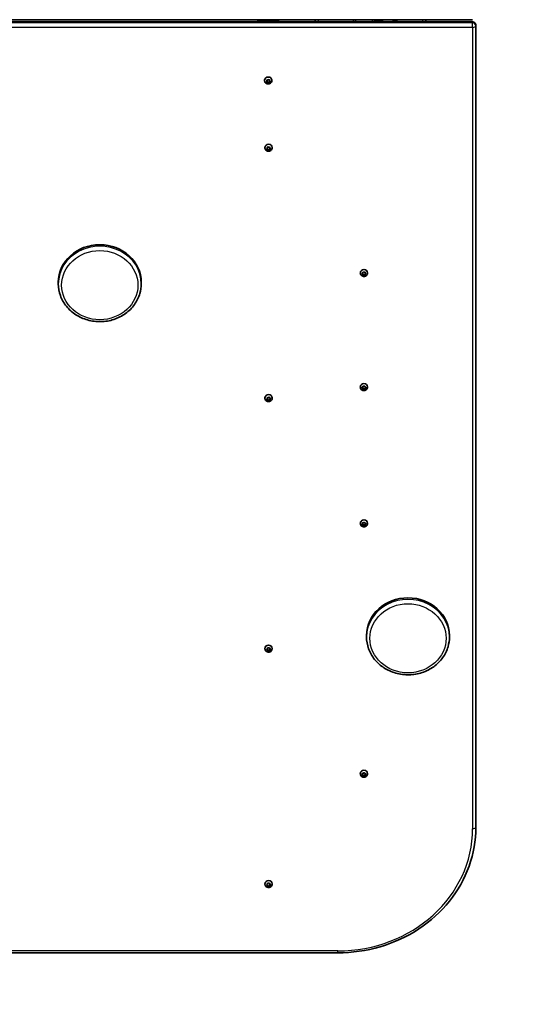
# Model space of a CAD drawing. Units: millimetres. Extents: x -2795 to 3005, y -2708 to 2998.
# Drawn here: x 845 to 1565, y -1275 to 150 of the extents above; entities that cross this region are included whole.
import ezdxf

# ---------------------------------------------------------------- set-up
doc = ezdxf.new("R2010")
doc.units = ezdxf.units.MM
doc.layers.add('Widoczne (ISO)', color=7, linetype='Continuous', lineweight=35)
doc.layers.add('Widoczne wąskie (ISO)', color=7, linetype='Continuous', lineweight=25)

msp = doc.modelspace()

# ---------------------------------------------------------------- linework, layer by layer
at = {"layer": 'Widoczne (ISO)'}
for p, q in [((-1290.1, 147), (1499.9, 147.1)), ((1500, 150.1), (-1290, 150.1)), ((1189.5, 148.6), (1189.5, 150.1)), ((1189.5, 147.1), (1189.5, 148.6)), ((1189.5, 148.6), (1189.5, 148.6)), ((1189.5, 148.6), (1189.5, 148.6)), ((1192.5, 148.6), (1216.5, 148.6)), ((1216.5, 148.6), (1192.5, 148.6)), ((1219.5, 148.6), (1219.5, 150.1)), ((1219.5, 147.1), (1219.5, 148.6)), ((1328, 147.1), (1328, 150.1)), ((1358, 147.1), (1358, 150.1)), ((1358, 150.1), (1358, 148.6)), ((1358, 148.6), (1358, 147.1)), ((1358, 148.6), (1370, 148.6)), ((1370, 150.1), (1370, 148.6)), ((1370, 148.6), (1370, 147.1)), ((1504.9, 141), (1504.9, 142.1)), ((1505, -1019.1), (1504.9, 141)), ((1199.2, 62.1), (1199.2, 62.4)), ((1201.8, 61.3), (1202.8, 61.9)), ((1202.8, 60.1), (1201.8, 60.8)), ((1202.8, 61), (1202.1, 61.5)), ((1202.8, 61.9), (1202.9, 63)), ((1203, 59.5), (1202.8, 61)), ((1202.8, 60.1), (1202.8, 61)), ((1202.9, 59), (1202.8, 60.1)), ((1204.5, 60.1), (1203, 59.5)), ((1203, 58.7), (1203, 59.5)), ((1203.4, 63.2), (1204.5, 62.8)), ((1204.5, 59.2), (1203.4, 58.8)), ((1204.5, 62.8), (1205.6, 63.2)), ((1206, 59.5), (1204.5, 60.1)), ((1204.5, 59.2), (1204.5, 60.1)), ((1205.6, 58.8), (1204.5, 59.2)), ((1206.2, 61), (1206, 59.5)), ((1206, 58.7), (1206, 59.5)), ((1206.1, 63), (1206.2, 61.9)), ((1206.2, 60.1), (1206.1, 59)), ((1206.9, 61.5), (1206.2, 61)), ((1206.2, 60.1), (1206.2, 61)), ((1207.2, 60.8), (1206.2, 60.1)), ((1206.4, 61.8), (1207.2, 61.3)), ((1209.7, 62.1), (1209.7, 62.4)), ((1199.7, -35.3), (1199.7, -35)), ((1202.3, -36.2), (1203.2, -35.5)), ((1203, -37.2), (1202.3, -36.6)), ((1203, -36.3), (1202.5, -36)), ((1203, -37.2), (1203, -36.3)), ((1203.2, -35.5), (1203.4, -34.4)), ((1203.5, -37.9), (1203.2, -36.5)), ((1203.4, -38.4), (1203.2, -37.3)), ((1205, -37.4), (1203.5, -37.9)), ((1203.5, -38.7), (1203.5, -37.9)), ((1203.8, -34.2), (1205, -34.6)), ((1205, -38.2), (1203.8, -38.6)), ((1205, -34.6), (1206.1, -34.2)), ((1205, -38.2), (1205, -37.4)), ((1206.5, -37.9), (1205, -37.4)), ((1206.1, -38.6), (1205, -38.2)), ((1206.5, -34.4), (1206.7, -35.5)), ((1206.7, -36.5), (1206.5, -37.9)), ((1206.7, -37.3), (1206.5, -38.4)), ((1206.5, -38.7), (1206.5, -37.9)), ((1206.7, -35.5), (1207.6, -36.2)), ((1207.4, -36), (1206.7, -36.5)), ((1206.7, -37.3), (1206.7, -36.5)), ((1207.6, -36.6), (1206.7, -37.3)), ((1210.2, -35.3), (1210.2, -35)), ((1337.7, -216.5), (1337.7, -216.2)), ((1340.3, -217.4), (1341.2, -216.7)), ((1341.2, -218.5), (1340.3, -217.9)), ((1341.2, -217.7), (1340.5, -217.2)), ((1341.2, -216.7), (1341.4, -215.6)), ((1341.2, -218.5), (1341.2, -217.7)), ((1341.5, -219.1), (1341.2, -217.7)), ((1341.4, -219.6), (1341.2, -218.5)), ((1342.7, -218.7), (1341.5, -219.1)), ((1341.5, -220), (1341.5, -219.1)), ((1341.8, -215.4), (1342.9, -215.8)), ((1342.7, -219.5), (1341.9, -219.8)), ((1342.7, -219.5), (1342.7, -218.7)), ((1342.9, -215.8), (1344, -215.4)), ((1344.5, -219.1), (1343, -218.6)), ((1344.1, -219.8), (1343, -219.4)), ((1344.5, -215.6), (1344.7, -216.7)), ((1344.7, -217.6), (1344.5, -219.1)), ((1344.7, -218.5), (1344.5, -219.6)), ((1344.5, -219.9), (1344.5, -219.1)), ((1344.7, -216.7), (1345.6, -217.3)), ((1345.4, -217.2), (1344.7, -217.6)), ((1344.7, -218.5), (1344.7, -217.6)), ((1345.6, -217.8), (1344.7, -218.5)), ((1348.2, -216.5), (1348.2, -216.2)), ((900.7, -230), (900.7, -232.2)), ((1020.7, -230), (1020.7, -232.2)), ((1337.7, -381.8), (1337.7, -381.4)), ((1337.7, -381.8), (1337.7, -381.8)), ((1340.3, -382.7), (1341.2, -382)), ((1340.3, -382.6), (1341.2, -382)), ((1341, -383.6), (1340.3, -383.1)), ((1341.2, -383.8), (1340.3, -383.1)), ((1341.1, -382.8), (1340.6, -382.5)), ((1341.2, -382), (1341.4, -380.9)), ((1341.2, -382), (1341.4, -380.9)), ((1341.2, -383.8), (1341.2, -382.9)), ((1341.2, -382.9), (1341.2, -382.9)), ((1341.5, -384.4), (1341.2, -382.9)), ((1341.4, -384.9), (1341.2, -383.8)), ((1341.4, -384.8), (1341.2, -383.8)), ((1342.7, -383.9), (1341.5, -384.4)), ((1341.5, -385.2), (1341.5, -384.4)), ((1341.8, -380.6), (1342.9, -381)), ((1341.8, -380.7), (1343, -381.1)), ((1343, -384.7), (1341.8, -385.1)), ((1342.7, -384.7), (1341.9, -385.1)), ((1342.7, -384.7), (1342.7, -383.9)), ((1342.9, -381), (1344, -380.6)), ((1343, -381.1), (1344.1, -380.7)), ((1344.5, -384.3), (1343, -383.8)), ((1344.1, -385.1), (1343, -384.7)), ((1344.1, -385), (1343, -384.7)), ((1344.5, -380.8), (1344.7, -381.9)), ((1344.5, -380.9), (1344.7, -382)), ((1344.7, -383), (1344.5, -384.3)), ((1344.7, -383.7), (1344.5, -384.8)), ((1344.7, -383.8), (1344.5, -384.9)), ((1344.7, -381.9), (1345.6, -382.6)), ((1344.7, -382), (1345.6, -382.7)), ((1345.3, -382.4), (1344.7, -382.9)), ((1344.7, -382.9), (1344.7, -383)), ((1344.7, -383.7), (1344.7, -382.9)), ((1344.7, -382.9), (1344.7, -382.9)), ((1344.7, -383.8), (1344.7, -383)), ((1345.6, -383), (1344.7, -383.7)), ((1345.6, -383.1), (1344.7, -383.8)), ((1348.2, -381.8), (1348.2, -381.4)), ((1348.2, -381.8), (1348.2, -381.8)), ((1199.7, -397.8), (1199.7, -397.5)), ((1202.4, -399.5), (1203, -398.6)), ((1202.9, -398.4), (1202.7, -397.5)), ((1202.9, -397.5), (1202.9, -397.2)), ((1202.9, -398.4), (1202.9, -397.5)), ((1203, -398.5), (1203, -397.7)), ((1203.1, -397.2), (1204.3, -397.2)), ((1204.3, -397.2), (1205.2, -396.5)), ((1205.7, -396.6), (1206.2, -397.5)), ((1206.2, -397.5), (1207.4, -397.9)), ((1207.3, -397.9), (1206.9, -398.4)), ((1207.6, -398.3), (1206.9, -399.2)), ((1206.9, -399.2), (1206.9, -398.4)), ((1210.2, -397.8), (1210.2, -397.5)), ((1341.5, -385.2), (1341.5, -385.2)), ((1344.5, -385.2), (1344.5, -385.2)), ((1203.7, -400.3), (1202.5, -400)), ((1203.7, -399.5), (1202.6, -399.2)), ((1203.7, -400.3), (1203.7, -399.5)), ((1204.4, -400.8), (1203.7, -399.5)), ((1204.2, -401.3), (1203.7, -400.3)), ((1205.6, -399.8), (1204.4, -400.8)), ((1204.4, -401.6), (1204.4, -400.8)), ((1205.6, -400.6), (1204.7, -401.4)), ((1207.1, -399.8), (1205.6, -399.8)), ((1205.6, -400.6), (1205.6, -399.8)), ((1206.8, -400.7), (1205.6, -400.6)), ((1206.9, -399.2), (1207.2, -400.3)), ((1337.7, -579), (1337.7, -578.7)), ((1340.3, -580.5), (1341, -579.6)), ((1341.3, -581.3), (1340.4, -581)), ((1341.3, -580.5), (1340.6, -580.2)), ((1341, -579.6), (1340.9, -578.6)), ((1341, -578.8), (1341, -578.2)), ((1341, -579.6), (1341, -578.8)), ((1341.3, -578.2), (1342.5, -578.4)), ((1341.3, -581.3), (1341.3, -580.5)), ((1342.2, -581.9), (1341.5, -580.6)), ((1342, -582.4), (1341.5, -581.4)), ((1343.5, -581), (1342.2, -581.9)), ((1342.2, -582.7), (1342.2, -581.9)), ((1342.5, -578.4), (1343.4, -577.7)), ((1343.5, -581.9), (1342.5, -582.5)), ((1343.5, -581.9), (1343.5, -581)), ((1345, -581.2), (1343.5, -581)), ((1344.7, -582), (1343.5, -581.9)), ((1343.9, -577.8), (1344.4, -578.9)), ((1344.4, -578.9), (1345.5, -579.3)), ((1345.3, -579.2), (1344.9, -579.8)), ((1345.6, -579.7), (1344.9, -580.6)), ((1344.9, -580.6), (1344.9, -579.8)), ((1344.9, -580.6), (1345, -581.7)), ((1348.2, -579), (1348.2, -578.7)), ((1346.7, -741.3), (1346.7, -743.5)), ((1466.7, -741.3), (1466.7, -743.5)), ((1199.7, -760.4), (1199.7, -760.1)), ((1202.2, -761.2), (1203.2, -760.5)), ((1203, -762.2), (1202.2, -761.7)), ((1203, -761.4), (1202.5, -761)), ((1203, -762.2), (1203, -761.4)), ((1203.2, -760.5), (1203.4, -759.5)), ((1203.4, -763), (1203.2, -761.5)), ((1203.4, -763.4), (1203.2, -762.4)), ((1204.9, -762.4), (1203.4, -763)), ((1203.4, -763.8), (1203.4, -763)), ((1203.8, -759.2), (1204.9, -759.6)), ((1204.9, -763.3), (1203.8, -763.7)), ((1204.9, -759.6), (1206, -759.2)), ((1204.9, -763.3), (1204.9, -762.4)), ((1206.4, -763), (1204.9, -762.4)), ((1206, -763.7), (1204.9, -763.3)), ((1206.6, -761.5), (1206.4, -763)), ((1206.4, -763.8), (1206.4, -763)), ((1206.5, -759.5), (1206.6, -760.5)), ((1206.6, -762.4), (1206.5, -763.4)), ((1206.6, -760.5), (1207.6, -761.2)), ((1207.3, -761), (1206.6, -761.5)), ((1206.6, -762.4), (1206.6, -761.5)), ((1207.6, -761.7), (1206.6, -762.4)), ((1210.2, -760.4), (1210.2, -760.1)), ((1341, -941.3), (1341, -940.7)), ((1341.3, -940.8), (1342.5, -940.9)), ((1342.5, -940.9), (1343.4, -940.3)), ((1343.9, -940.4), (1344.4, -941.4)), ((1337.7, -941.6), (1337.7, -941.3)), ((1340.3, -943), (1341, -942.2)), ((1341.3, -943.8), (1340.4, -943.5)), ((1341.3, -943), (1340.6, -942.7)), ((1341, -942.2), (1340.9, -941.1)), ((1341, -942.2), (1341, -941.3)), ((1341.3, -943.8), (1341.3, -943)), ((1342.2, -944.4), (1341.5, -943.1)), ((1342, -944.9), (1341.5, -943.9)), ((1343.5, -943.6), (1342.2, -944.4)), ((1342.2, -945.3), (1342.2, -944.4)), ((1343.5, -944.4), (1342.5, -945.1)), ((1343.5, -944.4), (1343.5, -943.6)), ((1345, -943.7), (1343.5, -943.6)), ((1344.7, -944.5), (1343.5, -944.4)), ((1344.4, -941.4), (1345.5, -941.8)), ((1345.3, -941.8), (1344.9, -942.3)), ((1344.9, -943.1), (1344.9, -942.3)), ((1345.6, -942.3), (1344.9, -943.1)), ((1344.9, -943.1), (1345, -944.2)), ((1348.2, -941.6), (1348.2, -941.3)), ((1199.7, -1101.2), (1199.7, -1100.9)), ((1202.3, -1102.1), (1203.2, -1101.4)), ((1203.2, -1103.2), (1202.3, -1102.5)), ((1203.2, -1102.4), (1202.6, -1101.9)), ((1203.2, -1101.4), (1203.4, -1100.3)), ((1203.5, -1103.8), (1203.2, -1102.4)), ((1203.2, -1103.2), (1203.2, -1102.4)), ((1203.4, -1104.3), (1203.2, -1103.2)), ((1205, -1103.3), (1203.5, -1103.8)), ((1203.5, -1104.7), (1203.5, -1103.8)), ((1203.8, -1100.1), (1205, -1100.5)), ((1205, -1104.1), (1203.8, -1104.5)), ((1205, -1100.5), (1206.1, -1100.1)), ((1206.5, -1103.8), (1205, -1103.3)), ((1205, -1104.1), (1205, -1103.3)), ((1206.1, -1104.5), (1205, -1104.1)), ((1206.5, -1100.3), (1206.7, -1101.4)), ((1206.7, -1102.4), (1206.5, -1103.8)), ((1206.7, -1103.2), (1206.5, -1104.3)), ((1206.5, -1104.7), (1206.5, -1103.8)), ((1207.4, -1101.9), (1206.7, -1102.4)), ((1206.7, -1103.2), (1206.7, -1102.4)), ((1207.6, -1102.5), (1206.7, -1103.2)), ((1206.9, -1101.6), (1207.6, -1102.1)), ((1210.2, -1101.2), (1210.2, -1100.9)), ((1305, -1200.8), (-1095, -1200.8))]:
    msp.add_line(p, q, dxfattribs=at)
msp.add_arc((1387.8, 153.5), 5.25, 220.2554, 319.7462, dxfattribs=at)
for centre, major_axis, ratio, start_param, end_param in [((1192.5, 148.6), (-3, 0), 0.000028, 4.712387, 6.283184), ((1192.5, 148.6), (3, 0), 0.000028, 1.570794, 3.141591), ((1216.5, 148.6), (-3, 0), 0.000028, 3.141591, 4.712387), ((1216.5, 148.6), (3, 0), 0.000028, 6.283184, 7.85398), ((1204.5, 62.4), (-5.25, 0), 0.906319, 3.141593, 6.283185), ((1206.4, 62), (-0.189, 0), 0.906319, 0.144178, 1.661779), ((1205, -35), (-5.25, 0), 0.906319, 3.141593, 6.283185), ((1203, -36.5), (0.189, 0), 0.906319, 0.144244, 1.661845), ((1203, -37.3), (0.189, 0), 0.906319, 0.144244, 1.661845), ((960.7, -230), (-60, 0), 0.906319, 3.141593, 6.283185), ((1343, -216.2), (-5.25, 0), 0.906319, 3.141593, 6.283185), ((1342.9, -218.7), (-0.189, 0), 0.906319, 4.34639, 5.863991), ((1342.9, -219.6), (-0.189, 0), 0.906319, 4.34639, 5.863991), ((1343, -381.4), (-5.25, 0), 0.906319, 3.141593, 6.283185), ((1341, -383.8), (0.189, 0), 0.906319, 0.144183, 1.661784), ((1341, -383), (-0.189, 0), 0.906319, 3.547698, 4.568288), ((1342.9, -384), (-0.189, 0), 0.906319, 4.34639, 5.863991), ((1342.9, -384.8), (-0.189, 0), 0.906319, 4.34639, 5.863991), ((1205, -397.5), (-5.25, 0), 0.906319, 3.141593, 6.283185), ((1202.8, -397.7), (0.189, 0), 0.906319, 0, 0.964377), ((1202.8, -398.5), (0.189, 0), 0.906319, 5.729961, 7.247562), ((1343, -578.7), (-5.25, 0), 0.906319, 3.141593, 6.283185), ((1341.4, -580.6), (-0.189, 0), 0.906319, 3.538857, 5.056458), ((1341.4, -581.5), (-0.189, 0), 0.906319, 3.538857, 5.056458), ((1406.7, -741.3), (-60, 0), 0.906319, 3.141593, 6.283185), ((1204.9, -760.1), (-5.25, 0), 0.906319, 3.141593, 6.283185), ((1203, -761.5), (0.189, 0), 0.906319, 0.144178, 1.661779), ((1203, -762.4), (0.189, 0), 0.906319, 0.144178, 1.661779), ((1343, -941.3), (-5.25, 0), 0.906319, 3.141593, 6.283185), ((1341.4, -943.1), (-0.189, 0), 0.906319, 3.538857, 5.056458), ((1341.4, -944), (-0.189, 0), 0.906319, 3.538857, 5.056458), ((1323.3, -1019.1), (1681.7, -0.1), 1, 4.712343, 6.283185), ((1205, -1100.9), (-5.25, 0), 0.906319, 3.141593, 6.283185), ((1206.9, -1101.4), (-0.189, 0), 0.906319, 0.144196, 1.661797)]:
    msp.add_ellipse(centre, major_axis=major_axis, ratio=ratio, start_param=start_param, end_param=end_param, dxfattribs=at)
for points in [[(1272.5, 150.1), (1272.5, 149.1), (1272.5, 148.1), (1272.5, 147.1)], [(1432.5, 147.1), (1432.5, 148.1), (1432.5, 149.1), (1432.5, 150.1)], [(1504.9, 141), (1504.9, 141), (1504.9, 141), (1504.9, 141)], [(1201.5, 61), (1201.6, 61.1), (1201.7, 61.2), (1201.8, 61.3)], [(1201.8, 60.8), (1201.7, 60.9), (1201.6, 61), (1201.5, 61)], [(1202.9, 63), (1203, 63.1), (1203, 63.3), (1203, 63.4)], [(1203, 58.7), (1203, 58.8), (1203, 58.9), (1202.9, 59)], [(1203, 63.4), (1203.1, 63.3), (1203.3, 63.3), (1203.4, 63.2)], [(1203.4, 58.8), (1203.3, 58.8), (1203.1, 58.7), (1203, 58.7)], [(1205.6, 63.2), (1205.7, 63.3), (1205.9, 63.3), (1206, 63.4)], [(1206, 58.7), (1205.9, 58.7), (1205.7, 58.8), (1205.6, 58.8)], [(1206, 63.4), (1206, 63.3), (1206, 63.1), (1206.1, 63)], [(1206.1, 59), (1206, 58.9), (1206, 58.8), (1206, 58.7)], [(1207.2, 61.3), (1207.3, 61.2), (1207.4, 61.1), (1207.5, 61)], [(1207.5, 61), (1207.4, 61), (1207.3, 60.9), (1207.2, 60.8)], [(1202, -36.4), (1202.1, -36.3), (1202.2, -36.2), (1202.3, -36.2)], [(1202.3, -36.6), (1202.2, -36.6), (1202.1, -36.5), (1202, -36.4)], [(1203.4, -34.4), (1203.4, -34.3), (1203.4, -34.2), (1203.5, -34)], [(1203.5, -38.7), (1203.4, -38.6), (1203.4, -38.5), (1203.4, -38.4)], [(1203.5, -34), (1203.6, -34.1), (1203.7, -34.1), (1203.8, -34.2)], [(1203.8, -38.6), (1203.7, -38.7), (1203.6, -38.7), (1203.5, -38.7)], [(1206.1, -34.2), (1206.2, -34.1), (1206.3, -34.1), (1206.5, -34)], [(1206.5, -38.7), (1206.3, -38.7), (1206.2, -38.7), (1206.1, -38.6)], [(1206.5, -34), (1206.5, -34.2), (1206.5, -34.3), (1206.5, -34.4)], [(1206.5, -38.4), (1206.5, -38.5), (1206.5, -38.6), (1206.5, -38.7)], [(1207.6, -36.2), (1207.7, -36.2), (1207.8, -36.3), (1208, -36.4)], [(1208, -36.4), (1207.8, -36.5), (1207.7, -36.6), (1207.6, -36.6)], [(1340, -217.6), (1340.1, -217.6), (1340.2, -217.5), (1340.3, -217.4)], [(1340.3, -217.9), (1340.2, -217.8), (1340.1, -217.7), (1340, -217.6)], [(1341.4, -215.3), (1341.6, -215.3), (1341.7, -215.4), (1341.8, -215.4)], [(1341.4, -215.6), (1341.4, -215.5), (1341.4, -215.4), (1341.4, -215.3)], [(1341.5, -220), (1341.5, -219.8), (1341.4, -219.7), (1341.4, -219.6)], [(1341.9, -219.8), (1341.7, -219.9), (1341.6, -219.9), (1341.5, -220)], [(1344, -215.4), (1344.2, -215.3), (1344.3, -215.3), (1344.4, -215.2)], [(1344.5, -219.9), (1344.4, -219.9), (1344.2, -219.8), (1344.1, -219.8)], [(1344.4, -215.2), (1344.4, -215.3), (1344.5, -215.5), (1344.5, -215.6)], [(1344.5, -219.6), (1344.5, -219.7), (1344.5, -219.8), (1344.5, -219.9)], [(1345.6, -217.3), (1345.7, -217.4), (1345.8, -217.5), (1346, -217.6)], [(1346, -217.6), (1345.8, -217.6), (1345.7, -217.7), (1345.6, -217.8)], [(1337.7, -381.8), (1337.7, -381.8), (1337.7, -381.8), (1337.7, -381.8)], [(1340, -382.9), (1340.1, -382.8), (1340.2, -382.7), (1340.3, -382.6)], [(1340, -382.9), (1340.1, -382.8), (1340.2, -382.7), (1340.3, -382.7)], [(1340.3, -383.1), (1340.2, -383), (1340.1, -383), (1340, -382.9)], [(1340.3, -383.1), (1340.2, -383), (1340.1, -383), (1340, -382.9)], [(1341.4, -380.9), (1341.4, -380.8), (1341.4, -380.7), (1341.5, -380.5)], [(1341.4, -380.5), (1341.6, -380.6), (1341.7, -380.6), (1341.8, -380.6)], [(1341.4, -380.9), (1341.4, -380.8), (1341.4, -380.6), (1341.4, -380.5)], [(1341.5, -385.2), (1341.5, -385.1), (1341.4, -385), (1341.4, -384.8)], [(1341.5, -385.2), (1341.4, -385.1), (1341.4, -385), (1341.4, -384.9)], [(1341.5, -380.5), (1341.6, -380.6), (1341.7, -380.6), (1341.8, -380.7)], [(1344, -380.6), (1344.2, -380.6), (1344.3, -380.5), (1344.4, -380.5)], [(1344.1, -380.7), (1344.2, -380.6), (1344.3, -380.6), (1344.4, -380.5)], [(1344.4, -380.5), (1344.4, -380.6), (1344.5, -380.7), (1344.5, -380.8)], [(1344.5, -384.9), (1344.5, -385), (1344.5, -385.1), (1344.5, -385.2)], [(1345.6, -382.6), (1345.7, -382.7), (1345.8, -382.7), (1346, -382.8)], [(1345.6, -382.7), (1345.7, -382.7), (1345.8, -382.8), (1345.9, -382.8)], [(1346, -382.8), (1345.8, -382.9), (1345.7, -383), (1345.6, -383)], [(1346, -382.9), (1345.8, -383), (1345.7, -383), (1345.6, -383.1)], [(1345.9, -382.9), (1345.9, -382.9), (1345.9, -382.9), (1346, -382.9)], [(1348.2, -381.8), (1348.2, -381.8), (1348.2, -381.8), (1348.2, -381.8)], [(1202.7, -397.2), (1202.8, -397.2), (1202.9, -397.2), (1203.1, -397.2)], [(1202.7, -397.5), (1202.7, -397.4), (1202.7, -397.3), (1202.7, -397.2)], [(1205.2, -396.5), (1205.3, -396.4), (1205.4, -396.3), (1205.5, -396.2)], [(1205.5, -396.2), (1205.5, -396.4), (1205.6, -396.5), (1205.7, -396.6)], [(1207.4, -397.9), (1207.5, -397.9), (1207.6, -398), (1207.8, -398)], [(1207.8, -398), (1207.7, -398.1), (1207.6, -398.2), (1207.6, -398.3)], [(1341.8, -385.1), (1341.7, -385.2), (1341.6, -385.2), (1341.5, -385.2)], [(1341.9, -385.1), (1341.7, -385.1), (1341.6, -385.2), (1341.5, -385.2)], [(1344.5, -385.2), (1344.3, -385.1), (1344.2, -385.1), (1344.1, -385)], [(1344.5, -385.2), (1344.3, -385.2), (1344.2, -385.2), (1344.1, -385.1)], [(1202.1, -399.8), (1202.2, -399.7), (1202.3, -399.6), (1202.4, -399.5)], [(1202.5, -400), (1202.4, -399.9), (1202.3, -399.9), (1202.1, -399.8)], [(1204.4, -401.6), (1204.4, -401.5), (1204.3, -401.4), (1204.2, -401.3)], [(1204.7, -401.4), (1204.6, -401.4), (1204.5, -401.5), (1204.4, -401.6)], [(1207.3, -400.7), (1207.1, -400.7), (1207, -400.7), (1206.8, -400.7)], [(1207.2, -400.3), (1207.2, -400.4), (1207.2, -400.5), (1207.3, -400.7)], [(1340.1, -580.8), (1340.1, -580.7), (1340.2, -580.6), (1340.3, -580.5)], [(1340.4, -581), (1340.3, -580.9), (1340.2, -580.9), (1340.1, -580.8)], [(1340.9, -578.2), (1341, -578.2), (1341.1, -578.2), (1341.3, -578.2)], [(1340.9, -578.6), (1340.9, -578.4), (1340.9, -578.3), (1340.9, -578.2)], [(1342.2, -582.7), (1342.1, -582.6), (1342, -582.5), (1342, -582.4)], [(1342.5, -582.5), (1342.4, -582.6), (1342.3, -582.7), (1342.2, -582.7)], [(1343.4, -577.7), (1343.5, -577.7), (1343.6, -577.6), (1343.8, -577.5)], [(1343.8, -577.5), (1343.8, -577.6), (1343.9, -577.7), (1343.9, -577.8)], [(1345.1, -582.1), (1344.9, -582), (1344.8, -582), (1344.7, -582)], [(1345, -581.7), (1345, -581.8), (1345, -581.9), (1345.1, -582.1)], [(1345.5, -579.3), (1345.6, -579.3), (1345.7, -579.4), (1345.9, -579.4)], [(1345.9, -579.4), (1345.8, -579.5), (1345.7, -579.6), (1345.6, -579.7)], [(1201.9, -761.4), (1202, -761.4), (1202.1, -761.3), (1202.2, -761.2)], [(1202.2, -761.7), (1202.1, -761.6), (1202, -761.5), (1201.9, -761.4)], [(1203.4, -759.1), (1203.5, -759.1), (1203.7, -759.2), (1203.8, -759.2)], [(1203.4, -759.5), (1203.4, -759.3), (1203.4, -759.2), (1203.4, -759.1)], [(1203.4, -763.8), (1203.4, -763.7), (1203.4, -763.6), (1203.4, -763.4)], [(1203.8, -763.7), (1203.7, -763.7), (1203.5, -763.8), (1203.4, -763.8)], [(1206, -759.2), (1206.2, -759.2), (1206.3, -759.1), (1206.4, -759.1)], [(1206.4, -763.8), (1206.3, -763.8), (1206.2, -763.7), (1206, -763.7)], [(1206.4, -759.1), (1206.4, -759.2), (1206.5, -759.3), (1206.5, -759.5)], [(1206.5, -763.4), (1206.5, -763.6), (1206.4, -763.7), (1206.4, -763.8)], [(1207.6, -761.2), (1207.7, -761.3), (1207.8, -761.4), (1207.9, -761.4)], [(1207.9, -761.4), (1207.8, -761.5), (1207.7, -761.6), (1207.6, -761.7)], [(1340.9, -940.7), (1341, -940.7), (1341.1, -940.7), (1341.3, -940.8)], [(1340.9, -941.1), (1340.9, -941), (1340.9, -940.8), (1340.9, -940.7)], [(1343.4, -940.3), (1343.5, -940.2), (1343.7, -940.1), (1343.8, -940)], [(1343.8, -940), (1343.8, -940.1), (1343.9, -940.3), (1343.9, -940.4)], [(1340.1, -943.3), (1340.1, -943.2), (1340.2, -943.1), (1340.3, -943)], [(1340.4, -943.5), (1340.3, -943.4), (1340.2, -943.4), (1340.1, -943.3)], [(1342.2, -945.3), (1342.1, -945.2), (1342.1, -945), (1342, -944.9)], [(1342.5, -945.1), (1342.4, -945.1), (1342.3, -945.2), (1342.2, -945.3)], [(1345.1, -944.6), (1344.9, -944.6), (1344.8, -944.6), (1344.7, -944.5)], [(1345, -944.2), (1345, -944.3), (1345.1, -944.5), (1345.1, -944.6)], [(1345.5, -941.8), (1345.6, -941.9), (1345.7, -941.9), (1345.9, -942)], [(1345.9, -942), (1345.8, -942.1), (1345.7, -942.2), (1345.6, -942.3)], [(1202, -1102.3), (1202.1, -1102.2), (1202.2, -1102.2), (1202.3, -1102.1)], [(1202.3, -1102.5), (1202.2, -1102.5), (1202.1, -1102.4), (1202, -1102.3)], [(1203.4, -1100.3), (1203.4, -1100.2), (1203.4, -1100.1), (1203.5, -1100)], [(1203.5, -1104.7), (1203.4, -1104.5), (1203.4, -1104.4), (1203.4, -1104.3)], [(1203.5, -1100), (1203.6, -1100), (1203.7, -1100.1), (1203.8, -1100.1)], [(1203.8, -1104.5), (1203.7, -1104.6), (1203.6, -1104.6), (1203.5, -1104.7)], [(1206.1, -1100.1), (1206.2, -1100.1), (1206.3, -1100), (1206.5, -1100)], [(1206.5, -1104.7), (1206.3, -1104.6), (1206.2, -1104.6), (1206.1, -1104.5)], [(1206.5, -1100), (1206.5, -1100.1), (1206.5, -1100.2), (1206.5, -1100.3)], [(1206.5, -1104.3), (1206.5, -1104.4), (1206.5, -1104.5), (1206.5, -1104.7)], [(1207.6, -1102.1), (1207.7, -1102.2), (1207.9, -1102.2), (1208, -1102.3)], [(1208, -1102.3), (1207.9, -1102.4), (1207.7, -1102.5), (1207.6, -1102.5)]]:
    msp.add_open_spline(points, degree=3, dxfattribs=at)
for points, knots in [([(1504.9, 142.1), (1504.9, 142.6), (1504.9, 143.1), (1504.5, 144.1), (1504.3, 144.6), (1503.7, 145.4), (1503.3, 145.8), (1502.5, 146.4), (1502, 146.6), (1501.1, 146.9), (1500.6, 147), (1500.1, 147.1), (1500, 147.1), (1499.9, 147.1)], [0.000004, 0.000004, 0.000004, 0.000004, 0.29008, 0.29008, 0.585311, 0.585311, 0.894613, 0.894613, 1.208772, 1.208772, 1.52293, 1.52293, 1.570796, 1.570796, 1.570796, 1.570796]), ([(1209.7, 62.1), (1209.7, 61.6), (1209.7, 61.1), (1209.3, 60.1), (1209.1, 59.6), (1208.4, 58.8), (1208.1, 58.4), (1207.2, 57.8), (1206.7, 57.5), (1205.6, 57.2), (1205, 57.1), (1203.9, 57.1), (1203.3, 57.2), (1202.2, 57.6), (1201.7, 57.8), (1200.8, 58.5), (1200.4, 58.9), (1199.8, 59.8), (1199.6, 60.3), (1199.3, 61.2), (1199.2, 61.7), (1199.2, 62.1)], [3.141572, 3.141572, 3.141572, 3.141572, 3.438283, 3.438283, 3.739613, 3.739613, 4.052845, 4.052845, 4.380395, 4.380395, 4.718961, 4.718961, 5.061466, 5.061466, 5.399619, 5.399619, 5.725983, 5.725983, 6.037357, 6.037357, 6.283165, 6.283165, 6.283165, 6.283165]), ([(1210.2, -35.3), (1210.2, -35.8), (1210.1, -36.4), (1209.8, -37.3), (1209.5, -37.8), (1208.9, -38.7), (1208.5, -39), (1207.6, -39.7), (1207.1, -39.9), (1206.1, -40.2), (1205.5, -40.3), (1204.3, -40.3), (1203.8, -40.2), (1202.7, -39.9), (1202.2, -39.6), (1201.3, -38.9), (1200.9, -38.5), (1200.3, -37.6), (1200, -37.1), (1199.8, -36.2), (1199.7, -35.7), (1199.7, -35.3)], [0.000046, 0.000046, 0.000046, 0.000046, 0.296757, 0.296757, 0.598086, 0.598086, 0.911319, 0.911319, 1.238869, 1.238869, 1.577435, 1.577435, 1.91994, 1.91994, 2.258092, 2.258092, 2.584457, 2.584457, 2.895831, 2.895831, 3.141638, 3.141638, 3.141638, 3.141638]), ([(1348.2, -216.5), (1348.2, -217), (1348.1, -217.6), (1347.8, -218.5), (1347.5, -219), (1346.9, -219.9), (1346.5, -220.2), (1345.6, -220.9), (1345.1, -221.1), (1344.1, -221.4), (1343.5, -221.5), (1342.3, -221.5), (1341.8, -221.4), (1340.7, -221.1), (1340.2, -220.8), (1339.3, -220.1), (1338.9, -219.7), (1338.3, -218.8), (1338, -218.3), (1337.8, -217.4), (1337.7, -216.9), (1337.7, -216.5)], [1.060599, 1.060599, 1.060599, 1.060599, 1.35731, 1.35731, 1.658639, 1.658639, 1.971872, 1.971872, 2.299422, 2.299422, 2.637988, 2.637988, 2.980493, 2.980493, 3.318646, 3.318646, 3.64501, 3.64501, 3.956384, 3.956384, 4.202192, 4.202192, 4.202192, 4.202192]), ([(900.7, -232.2), (900.7, -238), (901.7, -243.8), (905.7, -254.8), (908.6, -260.1), (916.2, -269.4), (920.8, -273.6), (931.2, -280.3), (937, -282.9), (949.3, -286.3), (955.7, -287.1), (968.6, -286.9), (975, -285.8), (987.1, -281.8), (992.8, -278.9), (1002.9, -271.6), (1007.3, -267.2), (1014.3, -257.4), (1017, -252), (1020, -241.7), (1020.7, -237), (1020.7, -232.2)], [5.708551, 5.708551, 5.708551, 5.708551, 6.02335, 6.02335, 6.339506, 6.339506, 6.658665, 6.658665, 6.980615, 6.980615, 7.304208, 7.304208, 7.628263, 7.628263, 7.951682, 7.951682, 8.27325, 8.27325, 8.591867, 8.591867, 8.850144, 8.850144, 8.850144, 8.850144]), ([(1348.2, -381.8), (1348.2, -382.3), (1348.1, -382.8), (1347.8, -383.8), (1347.5, -384.3), (1346.9, -385.1), (1346.5, -385.5), (1345.6, -386.1), (1345.1, -386.4), (1344.1, -386.7), (1343.5, -386.8), (1342.4, -386.8), (1341.8, -386.7), (1340.7, -386.4), (1340.2, -386.1), (1339.3, -385.4), (1338.9, -385), (1338.3, -384.1), (1338, -383.6), (1337.8, -382.7), (1337.7, -382.2), (1337.7, -381.8)], [6.283169, 6.283169, 6.283169, 6.283169, 6.579881, 6.579881, 6.88121, 6.88121, 7.194443, 7.194443, 7.521993, 7.521993, 7.860558, 7.860558, 8.203064, 8.203064, 8.541216, 8.541216, 8.86758, 8.86758, 9.178954, 9.178954, 9.424762, 9.424762, 9.424762, 9.424762]), ([(1210.2, -397.8), (1210.2, -398.4), (1210.1, -398.9), (1209.8, -399.9), (1209.5, -400.3), (1208.9, -401.2), (1208.5, -401.6), (1207.6, -402.2), (1207.1, -402.4), (1206.1, -402.8), (1205.5, -402.8), (1204.4, -402.8), (1203.8, -402.7), (1202.7, -402.4), (1202.2, -402.1), (1201.3, -401.5), (1200.9, -401), (1200.3, -400.1), (1200, -399.6), (1199.8, -398.7), (1199.7, -398.3), (1199.7, -397.8)], [5.585763, 5.585763, 5.585763, 5.585763, 5.882474, 5.882474, 6.183803, 6.183803, 6.497036, 6.497036, 6.824586, 6.824586, 7.163152, 7.163152, 7.505657, 7.505657, 7.84381, 7.84381, 8.170174, 8.170174, 8.481548, 8.481548, 8.727356, 8.727356, 8.727356, 8.727356]), ([(1348.2, -579), (1348.2, -579.6), (1348.1, -580.1), (1347.8, -581.1), (1347.5, -581.5), (1346.9, -582.4), (1346.5, -582.8), (1345.6, -583.4), (1345.1, -583.6), (1344.1, -584), (1343.5, -584), (1342.4, -584), (1341.8, -583.9), (1340.7, -583.6), (1340.2, -583.3), (1339.3, -582.7), (1338.9, -582.2), (1338.3, -581.3), (1338, -580.8), (1337.8, -579.9), (1337.7, -579.5), (1337.7, -579)], [0.253066, 0.253066, 0.253066, 0.253066, 0.549777, 0.549777, 0.851106, 0.851106, 1.164339, 1.164339, 1.491889, 1.491889, 1.830454, 1.830454, 2.17296, 2.17296, 2.511112, 2.511112, 2.837476, 2.837476, 3.14885, 3.14885, 3.394658, 3.394658, 3.394658, 3.394658]), ([(1346.7, -743.5), (1346.7, -749.3), (1347.7, -755.1), (1351.7, -766.1), (1354.6, -771.4), (1362.2, -780.7), (1366.8, -784.9), (1377.2, -791.6), (1383, -794.2), (1395.3, -797.6), (1401.8, -798.4), (1414.6, -798.2), (1421, -797.1), (1433.1, -793.1), (1438.8, -790.2), (1448.9, -782.9), (1453.3, -778.5), (1460.4, -768.7), (1463, -763.3), (1466, -753), (1466.7, -748.3), (1466.7, -743.5)], [5.708551, 5.708551, 5.708551, 5.708551, 6.02335, 6.02335, 6.339506, 6.339506, 6.658665, 6.658665, 6.980615, 6.980615, 7.304208, 7.304208, 7.628263, 7.628263, 7.951682, 7.951682, 8.27325, 8.27325, 8.591867, 8.591867, 8.850144, 8.850144, 8.850144, 8.850144]), ([(1210.2, -760.4), (1210.2, -760.9), (1210.1, -761.4), (1209.7, -762.4), (1209.5, -762.9), (1208.9, -763.7), (1208.5, -764.1), (1207.6, -764.7), (1207.1, -765), (1206, -765.3), (1205.4, -765.4), (1204.3, -765.4), (1203.7, -765.3), (1202.7, -764.9), (1202.1, -764.7), (1201.2, -764), (1200.8, -763.6), (1200.2, -762.7), (1200, -762.2), (1199.7, -761.2), (1199.7, -760.8), (1199.7, -760.4)], [6.283165, 6.283165, 6.283165, 6.283165, 6.579876, 6.579876, 6.881205, 6.881205, 7.194438, 7.194438, 7.521988, 7.521988, 7.860554, 7.860554, 8.203059, 8.203059, 8.541212, 8.541212, 8.867576, 8.867576, 9.17895, 9.17895, 9.424758, 9.424758, 9.424758, 9.424758]), ([(1348.2, -941.6), (1348.2, -942.1), (1348.1, -942.6), (1347.8, -943.6), (1347.5, -944.1), (1346.9, -944.9), (1346.5, -945.3), (1345.6, -945.9), (1345.1, -946.2), (1344.1, -946.5), (1343.5, -946.6), (1342.4, -946.6), (1341.8, -946.5), (1340.7, -946.1), (1340.2, -945.9), (1339.3, -945.2), (1338.9, -944.8), (1338.3, -943.9), (1338, -943.4), (1337.8, -942.4), (1337.7, -942), (1337.7, -941.6)], [0.253066, 0.253066, 0.253066, 0.253066, 0.549777, 0.549777, 0.851106, 0.851106, 1.164339, 1.164339, 1.491889, 1.491889, 1.830454, 1.830454, 2.17296, 2.17296, 2.511112, 2.511112, 2.837476, 2.837476, 3.14885, 3.14885, 3.394658, 3.394658, 3.394658, 3.394658]), ([(1505, -1019.1), (1505, -1038.1), (1501.6, -1057.2), (1488.6, -1093.5), (1479, -1110.7), (1454.3, -1141.4), (1439.3, -1155), (1405.4, -1177.4), (1386.5, -1186.1), (1346.8, -1197.8), (1325.9, -1200.8), (1305, -1200.8)], [0, 0, 0, 0, 0.314159, 0.314159, 0.628319, 0.628319, 0.942478, 0.942478, 1.256637, 1.256637, 1.570796, 1.570796, 1.570796, 1.570796]), ([(1210.2, -1101.2), (1210.2, -1101.8), (1210.1, -1102.3), (1209.8, -1103.3), (1209.5, -1103.7), (1208.9, -1104.6), (1208.5, -1104.9), (1207.6, -1105.6), (1207.1, -1105.8), (1206.1, -1106.2), (1205.5, -1106.2), (1204.4, -1106.2), (1203.8, -1106.1), (1202.7, -1105.8), (1202.2, -1105.5), (1201.3, -1104.8), (1200.9, -1104.4), (1200.3, -1103.5), (1200, -1103), (1199.8, -1102.1), (1199.7, -1101.7), (1199.7, -1101.2)], [3.14159, 3.14159, 3.14159, 3.14159, 3.438301, 3.438301, 3.739631, 3.739631, 4.052863, 4.052863, 4.380413, 4.380413, 4.718979, 4.718979, 5.061484, 5.061484, 5.399637, 5.399637, 5.726001, 5.726001, 6.037375, 6.037375, 6.283183, 6.283183, 6.283183, 6.283183])]:
    msp.add_open_spline(points, degree=3, knots=knots, dxfattribs=at)
at = {"layer": 'Widoczne wąskie (ISO)'}
for p, q in [((-1290.1, 146.6), (1499.9, 146.6)), ((1499.9, 145.6), (-1290.1, 145.5)), ((1189.5, 150.1), (1189.5, 148.6)), ((1189.5, 148.6), (1189.5, 147.1)), ((1192.5, 148.6), (1192.5, 150.1)), ((1192.5, 147.1), (1192.5, 148.6)), ((1216.5, 150.1), (1216.5, 148.6)), ((1216.5, 148.6), (1216.5, 147.1)), ((1328, 150.1), (1328, 147.1)), ((1331, 147.1), (1331, 150.1)), ((1355, 150.1), (1355, 147.1)), ((1499.9, 146.6), (1499.9, 145.6)), ((-1290.1, 139.2), (1499.9, 139.2)), ((1500.2, 139), (1500.2, -1021.1)), ((1203.2, -37.3), (1203.2, -36.5)), ((1343, -219.4), (1343, -218.6)), ((1341.1, -382.8), (1341.1, -383.7)), ((1341.2, -383.8), (1341.2, -382.9)), ((1343, -384.7), (1343, -383.8)), ((1344.5, -384.3), (1344.5, -385.2)), ((1344.7, -383.8), (1344.7, -382.9)), ((1341.5, -581.4), (1341.5, -580.6)), ((1203.2, -762.4), (1203.2, -761.5)), ((1341.5, -943.9), (1341.5, -943.1)), ((1305, -1198), (-1095, -1198.1))]:
    msp.add_line(p, q, dxfattribs=at)
msp.add_arc((1387.8, 153.5), 5.25, 220.2557, 319.7459, dxfattribs=at)
for centre, major_axis, ratio, start_param, end_param in [((4903.5, 148.5), (-3631, -1.5), 1, 6.282337, 6.283185), ((4903.5, 148.5), (-3631, 1.6), 1, 0, 0.000848), ((4903.5, 148.5), (-3626.9, -1.5), 1, 6.282336, 6.283185), ((-2198.5, 148.5), (3626.9, 1.6), 1, 6.282336, 6.283185), ((1499.9, 142.3), (0, 4.75), 0.00001, 5.846875, 6.283181), ((1499.9, 142.1), (5, 0), 0.906319, 0, 1.570792), ((1499.9, 141.2), (0, 4.75), 0.00001, 4.276082, 5.846878), ((1499.9, 141), (5, 0), 0.906319, 0, 1.570792), ((1499.9, 139), (0.25, 0), 0.906319, 6.283181, 7.853978), ((1500.2, 141), (4.75, 0), 0.422595, 4.712391, 6.283187), ((1204.5, 62.1), (5.25, 0), 0.906319, 0, 3.141593), ((1204.5, 61), (-2.69, 0), 0.906319, 5.330519, 6.188613), ((1204.5, 61), (-2.69, 0), 0.906319, 0.094531, 0.952625), ((1204.5, 61), (2.69, 0), 0.906319, 1.141729, 1.999823), ((1204.5, 61), (-2.69, 0), 0.906319, 1.141729, 1.999823), ((1204.5, 61), (2.69, 0), 0.906319, 0.094531, 0.952625), ((1204.5, 61), (2.69, 0), 0.906319, 5.330519, 6.188613), ((1205, -35.3), (5.25, 0), 0.906319, 0, 3.141593), ((1205, -36.4), (-2.69, 0), 0.906319, 5.330585, 6.188679), ((1205, -36.4), (-2.69, 0), 0.906319, 0.094598, 0.952691), ((1205, -36.4), (2.69, 0), 0.906319, 1.141795, 1.999889), ((1205, -36.4), (-2.69, 0), 0.906319, 1.141795, 1.999889), ((1205, -36.4), (2.69, 0), 0.906319, 0.094598, 0.952691), ((1205, -36.4), (2.69, 0), 0.906319, 5.330585, 6.188679), ((960.7, -232.2), (60, 0), 0.906319, 0, 3.141593), ((1343, -216.5), (5.25, 0), 0.906319, 0, 3.141593), ((1343, -217.6), (-2.69, 0), 0.906319, 5.343941, 6.202035), ((1343, -217.6), (-2.69, 0), 0.906319, 0.107953, 0.966047), ((1343, -217.6), (2.69, 0), 0.906319, 1.155151, 2.013245), ((1343, -217.6), (-2.69, 0), 0.906319, 1.155151, 2.013245), ((1343, -217.6), (2.69, 0), 0.906319, 0.107953, 0.966047), ((1343, -217.6), (2.69, 0), 0.906319, 5.343941, 6.202035), ((1343, -381.8), (5.25, 0), 0.906319, 0, 3.141593), ((1343, -381.8), (-5.25, 0), 0.906319, 6.278534, 6.283185), ((1343, -382.9), (-2.69, 0), 0.906319, 5.330524, 6.188618), ((1343, -382.8), (-2.69, 0), 0.906319, 5.343941, 6.202035), ((1343, -382.9), (-2.69, 0), 0.906319, 0.094536, 0.95263), ((1343, -382.8), (-2.69, 0), 0.906319, 0.107953, 0.966047), ((1343, -382.8), (2.69, 0), 0.906319, 1.155151, 2.013245), ((1343, -382.9), (2.69, 0), 0.906319, 1.141734, 1.999827), ((1343, -382.8), (2.69, 0), 0.906319, 0.107953, 0.966047), ((1343, -382.9), (2.69, 0), 0.906319, 0.094536, 0.95263), ((1343, -382.8), (2.69, 0), 0.906319, 5.343941, 6.202035), ((1343, -382.9), (2.69, 0), 0.906319, 5.330524, 6.188618), ((1343, -381.8), (5.25, 0), 0.906319, 0, 0.004633), ((1205, -397.8), (5.25, 0), 0.906319, 0, 3.141593), ((1205, -398.9), (-2.69, 0), 0.906319, 5.680315, 6.538409), ((1205, -398.9), (2.69, 0), 0.906319, 1.491525, 2.349618), ((1205, -398.9), (2.69, 0), 0.906319, 0.444327, 1.302421), ((1205, -398.9), (2.69, 0), 0.906319, 5.680315, 6.538409), ((1343, -382.9), (-2.69, 0), 0.906319, 1.141734, 1.999827), ((1343, -382.8), (-2.69, 0), 0.906319, 1.155151, 2.013245), ((1205, -398.9), (-2.69, 0), 0.906319, 0.444327, 1.302421), ((1205, -398.9), (-2.69, 0), 0.906319, 1.491525, 2.349618), ((1343, -579), (5.25, 0), 0.906319, 0, 3.141593), ((1343, -580.1), (-2.69, 0), 0.906319, 5.583605, 6.441699), ((1343, -580.1), (-2.69, 0), 0.906319, 0.347617, 1.205711), ((1343, -580.1), (2.69, 0), 0.906319, 1.394815, 2.252909), ((1343, -580.1), (-2.69, 0), 0.906319, 1.394815, 2.252909), ((1343, -580.1), (2.69, 0), 0.906319, 0.347617, 1.205711), ((1343, -580.1), (2.69, 0), 0.906319, 5.583605, 6.441699), ((1406.7, -743.5), (60, 0), 0.906319, 0, 3.141593), ((1204.9, -760.4), (5.25, 0), 0.906319, 0, 3.141593), ((1204.9, -761.5), (-2.69, 0), 0.906319, 5.330519, 6.188613), ((1204.9, -761.5), (-2.69, 0), 0.906319, 0.094531, 0.952625), ((1204.9, -761.5), (2.69, 0), 0.906319, 1.141729, 1.999823), ((1204.9, -761.5), (-2.69, 0), 0.906319, 1.141729, 1.999823), ((1204.9, -761.5), (2.69, 0), 0.906319, 0.094531, 0.952625), ((1204.9, -761.5), (2.69, 0), 0.906319, 5.330519, 6.188613), ((1343, -941.6), (5.25, 0), 0.906319, 0, 3.141593), ((1343, -942.7), (2.69, 0), 0.906319, 1.394815, 2.252909), ((1343, -942.7), (2.69, 0), 0.906319, 0.347617, 1.205711), ((1343, -942.7), (-2.69, 0), 0.906319, 5.583605, 6.441699), ((1343, -942.7), (-2.69, 0), 0.906319, 0.347617, 1.205711), ((1343, -942.7), (-2.69, 0), 0.906319, 1.394815, 2.252909), ((1343, -942.7), (2.69, 0), 0.906319, 5.583605, 6.441699), ((1305, -1021.1), (195.2, 0), 0.906319, 4.712385, 6.283181), ((1500.2, -1019.1), (4.75, 0), 0.422595, 4.712391, 6.283187), ((1205, -1101.2), (5.25, 0), 0.906319, 0, 3.141593), ((1205, -1102.3), (-2.69, 0), 0.906319, 5.330537, 6.188631), ((1205, -1102.3), (-2.69, 0), 0.906319, 0.094549, 0.952643), ((1205, -1102.3), (2.69, 0), 0.906319, 1.141747, 1.999841), ((1205, -1102.3), (-2.69, 0), 0.906319, 1.141747, 1.999841), ((1205, -1102.3), (2.69, 0), 0.906319, 0.094549, 0.952643), ((1205, -1102.3), (2.69, 0), 0.906319, 5.330537, 6.188631), ((1305, -1196), (0, -4.75), 0.00001, 6.283159, 7.417667)]:
    msp.add_ellipse(centre, major_axis=major_axis, ratio=ratio, start_param=start_param, end_param=end_param, dxfattribs=at)
for centre in [(960.7, -234.2), (1406.7, -745.5)]:
    msp.add_ellipse(centre, major_axis=(-55.2, 0), ratio=0.906319, dxfattribs=at)
for points, knots in [([(1340, -382.9), (1339.7, -382.8), (1339.5, -382.8), (1339, -382.7), (1338.7, -382.6), (1338.2, -382.4), (1338, -382.3), (1337.8, -382.1), (1337.7, -381.9), (1337.7, -381.8)], [0.0239366, 0.0239366, 0.0239366, 0.0239366, 0.0973383, 0.0973383, 0.1973437, 0.1973437, 0.2973481, 0.2973481, 0.3973521, 0.3973521, 0.3973521, 0.3973521]), ([(1348.2, -381.8), (1348.2, -381.9), (1348.1, -382.1), (1347.9, -382.3), (1347.7, -382.4), (1347.2, -382.6), (1347, -382.7), (1346.4, -382.8), (1346.2, -382.8), (1345.9, -382.9)], [0.3973523, 0.3973523, 0.3973523, 0.3973523, 0.4973563, 0.4973563, 0.5973608, 0.5973608, 0.6973662, 0.6973662, 0.7720363, 0.7720363, 0.7720363, 0.7720363])]:
    msp.add_open_spline(points, degree=3, knots=knots, dxfattribs=at)
for points in [[(1340.3, -383.1), (1340.2, -383), (1340.1, -383), (1340, -382.9)], [(1341.5, -385.2), (1341.4, -385.1), (1341.4, -385), (1341.4, -384.8)], [(1346, -382.9), (1345.8, -383), (1345.7, -383), (1345.6, -383.1)], [(1346, -382.9), (1345.8, -383), (1345.7, -383), (1345.6, -383.1)], [(1345.9, -382.8), (1345.9, -382.8), (1345.9, -382.8), (1346, -382.8)], [(1341.9, -385.1), (1341.8, -385.1), (1341.6, -385.2), (1341.5, -385.2)], [(1344.5, -385.2), (1344.3, -385.2), (1344.2, -385.1), (1344, -385.1)], [(1344.5, -385.2), (1344.5, -385.2), (1344.5, -385.2), (1344.5, -385.2)]]:
    msp.add_open_spline(points, degree=3, dxfattribs=at)

doc.saveas('drawing.dxf')
